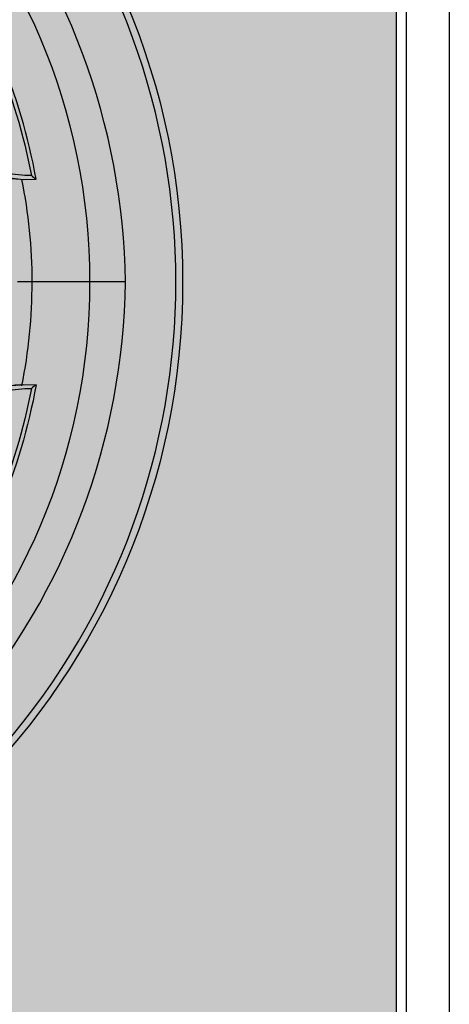
# Model space of a CAD drawing. Units: inches. Extents: x 0 to 319, y 0 to 200.
# Drawn here: x 43 to 44, y 107 to 110 of the extents above; entities that cross this region are included whole.
import ezdxf

# ---------------------------------------------------------------- set-up
doc = ezdxf.new("R2010")
doc.units = ezdxf.units.IN
doc.header["$MEASUREMENT"] = 0
for name, color, linetype in [('GRILLE', 8, 'Continuous'), ('HOUSING', 7, 'Continuous'), ('TWEETER', 2, 'Continuous')]:
    doc.layers.add(name, color=color, linetype=linetype)

# ---------------------------------------------------------------- blocks, each defined once
blk = doc.blocks.new('DRV.19mm.QT.001')
at = {"layer": 'TWEETER'}
blk.add_line((1.9296, 0), (1.6573, 0), dxfattribs=at)
for points in [[(1.515, 0.3183, 0.059214), (1.6231, 0.3002), (1.6306, 0.2995), (1.6688, 0.3002, 0.113363), (1.3755, 0.9909)], [(1.3711, 0.9777, 0.008689), (1.3762, 0.9898), (1.338, 0.9843), (1.3393, 0.9732), (1.3572, 0.9756), (1.3711, 0.9777, -0.108925), (1.6551, 0.3107, -0.083529), (1.5072, 0.3375), (1.5058, 0.3259, 0.061078), (1.6231, 0.3002)], [(1.515, -0.3183, -0.059214), (1.6231, -0.3002), (1.6306, -0.2995), (1.6688, -0.3002, -0.113363), (1.3755, -0.9909)], [(1.6231, -0.3002, 0.061078), (1.5058, -0.3259), (1.5072, -0.3375, -0.083529), (1.6551, -0.3107, -0.108925), (1.3711, -0.9777), (1.3572, -0.9756), (1.3393, -0.9732), (1.338, -0.9843), (1.3762, -0.9898, 0.008689), (1.3711, -0.9777)]]:
    blk.add_lwpolyline(points, format="xyb", dxfattribs=at)
at = {"layer": 'TWEETER', "flags": 128}
blk.add_lwpolyline([(1.6573, 0), (1.6358, 0), (1.6142, 0)], dxfattribs=at)
at = {"layer": 'TWEETER'}
blk.add_circle((0, 0), 2.0965, dxfattribs=at)
for centre, radius, start, end in [((0, 0), 2.0768, 319.1855, 40.8145), ((-0.0467, -0.0252), 1.9764, 0.7296, 40.3301), ((0.1118, -0.0027), 1.5456, 0.0999, 11.2883), ((3.2986, 2.468), 2.712, 232.6966, 233.065), ((-0.0467, 0.0252), 1.9764, 319.6699, 359.2704), ((0.0518, 0.0052), 1.6056, 348.924, 359.8146), ((3.2986, -2.468), 2.712, 126.935, 127.3034)]:
    blk.add_arc(centre, radius, start, end, dxfattribs=at)

msp = doc.modelspace()

# ---------------------------------------------------------------- hatches: boundary and pattern name
at = {"layer": 'GRILLE'}
h = msp.add_hatch(dxfattribs=at)
h.set_pattern_fill('HEX', color=256, angle=90)
h.set_pattern_definition([(90, (27.85287, -3388.06395), (-0.216506351, 1e-17), [0.125, -0.25]), (210, (27.85287, -3388.06395), (0.108253175, -0.1875), [0.125, -0.25]), (150, (27.85287, -3387.93895), (-0.108253175, -0.1875), [0.125, -0.25])])
h.paths.add_polyline_path([(43.7413, 100.251), (38.3013, 100.251), (38.3013, 123.441), (43.7413, 123.441)])

# ---------------------------------------------------------------- linework, layer by layer
msp.add_lwpolyline([(43.7413, 100.251), (38.3013, 100.251), (38.3013, 123.441), (43.7413, 123.441)], close=True, dxfattribs=at)
at = {"layer": 'HOUSING'}
msp.add_line((43.7713, 100.221), (43.7713, 123.471), dxfattribs=at)
msp.add_lwpolyline([(43.8963, 123.471), (43.8963, 100.221), (38.1463, 100.221), (38.1463, 123.471)], close=True, dxfattribs=at)
msp.add_circle((41.0213, 109.346), 1.825, dxfattribs=at)

# ---------------------------------------------------------------- block references
at = {"layer": 'TWEETER'}
msp.add_blockref('DRV.19mm.QT.001', (41.0213, 109.346), dxfattribs=at)

doc.saveas('drawing.dxf')
